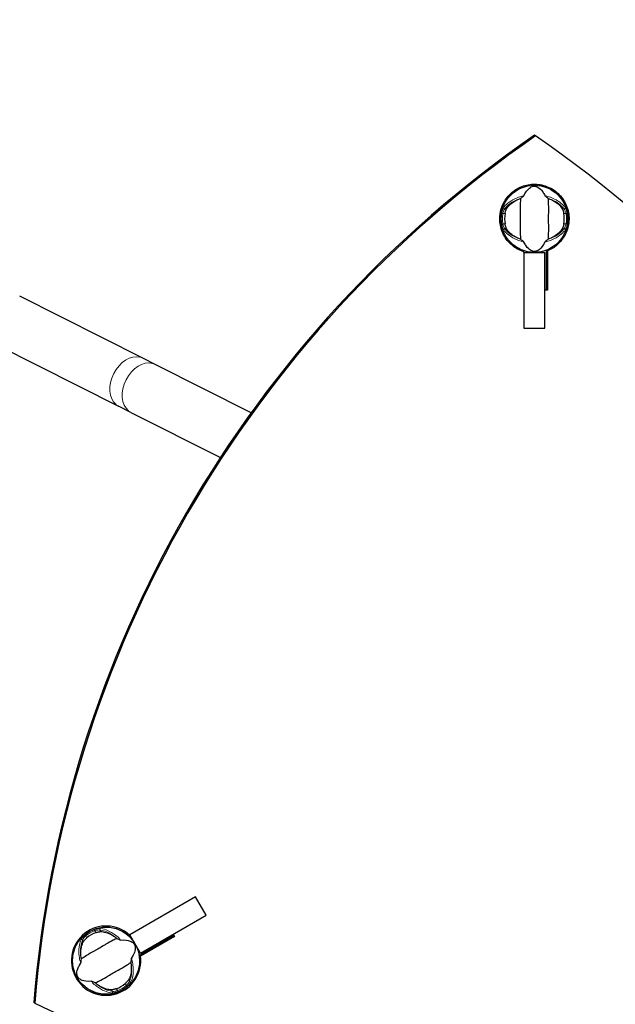
# Model space of a CAD drawing. Units: millimetres. Extents: x 1686 to 8899, y -2561 to 5031.
# Drawn here: x 4316 to 4852, y 2340 to 3225 of the extents above; entities that cross this region are included whole.
import ezdxf

# ---------------------------------------------------------------- set-up
doc = ezdxf.new("R2010")
doc.units = ezdxf.units.MM
doc.header["$LTSCALE"] = 50
for name, color, linetype, lineweight in [('Widoczne (ISO)', 7, 'Continuous', 25), ('Widoczne wąskie (ISO)', 7, 'Continuous', 15), ('Wymiar (ISO)', 116, 'Continuous', 18)]:
    doc.layers.add(name, color=color, linetype=linetype, lineweight=lineweight)
doc.styles.add('Tekst etykiety (ISO)', font='tahoma.ttf')
doc.dimstyles.new('Domyślne (ISO)', dxfattribs={"dimscale": 50, "dimtxt": 3.5, "dimasz": 2.5, "dimexe": 3.175, "dimexo": 0, "dimgap": 0.762, "dimtad": 1, "dimtoh": 1, "dimdec": 0, "dimrnd": 1e-08, "dimzin": 0, "dimtxsty": 'Tekst etykiety (ISO)', "dimcen": 0.09, "dimdle": 10, "dimclrd": 256, "dimclre": 256, "dimclrt": 256, "dimadec": 0, "dimazin": 0, "dimtfac": 0.714286, "dimtdec": 0, "dimtmove": 0, "dimatfit": 3, "dimfxl": 0, "dimtolj": 1, "dimtzin": 0, "dimlwd": -1, "dimlwe": -1, "dimarcsym": 0})

# ---------------------------------------------------------------- blocks, each defined once
blk = doc.blocks.new('*D18')
at = {"layer": 'Defpoints', "color": 0}
for p in [(3209.68, 5031.23), (5235.78, 410.91), (8740, 410.91)]:
    blk.add_point(p, dxfattribs=at)
at = {"layer": 'Wymiar (ISO)'}
for p, q in [((3209.68, 5031.23), (8898.75, 5031.23)), ((8740, 4906.23), (8740, 535.91)), ((5235.78, 410.91), (8898.75, 410.91))]:
    blk.add_line(p, q, dxfattribs=at)
for points in [[(8719.17, 4906.23), (8760.83, 4906.23), (8740, 5031.23)], [(8719.17, 535.91), (8760.83, 535.91), (8740, 410.91)]]:
    blk.add_solid(points, dxfattribs=at)
at = {"layer": 'Wymiar (ISO)', "insert": (8519.61, 2721.07), "char_height": 175, "attachment_point": 2, "rotation": 90, "style": 'Tekst etykiety (ISO)'}
blk.add_mtext('\\A1;4620', dxfattribs=at)
blk = doc.blocks.new('*D19')
at = {"layer": 'Defpoints', "color": 0}
for p in [(1685.53, 3507.08), (8156.58, 3233.27), (8156.58, -134.59)]:
    blk.add_point(p, dxfattribs=at)
at = {"layer": 'Wymiar (ISO)'}
for p, q in [((1685.53, 3507.08), (1685.53, -293.34)), ((8156.58, 3233.27), (8156.58, -293.34)), ((1810.53, -134.59), (8031.58, -134.59))]:
    blk.add_line(p, q, dxfattribs=at)
for points in [[(1810.53, -113.76), (1810.53, -155.43), (1685.53, -134.59)], [(8031.58, -113.76), (8031.58, -155.43), (8156.58, -134.59)]]:
    blk.add_solid(points, dxfattribs=at)
at = {"layer": 'Wymiar (ISO)', "insert": (4921.05, 85.44), "char_height": 175, "attachment_point": 2, "style": 'Tekst etykiety (ISO)'}
blk.add_mtext('\\A1;6471', dxfattribs=at)
blk = doc.blocks.new('*D20')
at = {"layer": 'Defpoints', "color": 0}
for p in [(3185.53, 3507.08), (6656.58, 3233.27), (6656.58, 1379.81)]:
    blk.add_point(p, dxfattribs=at)
at = {"layer": 'Wymiar (ISO)'}
for p, q in [((3185.53, 3507.08), (3185.53, 1221.06)), ((6656.58, 3233.27), (6656.58, 1221.06)), ((3310.53, 1379.81), (6531.58, 1379.81))]:
    blk.add_line(p, q, dxfattribs=at)
for points in [[(3310.53, 1400.64), (3310.53, 1358.97), (3185.53, 1379.81)], [(6531.58, 1400.64), (6531.58, 1358.97), (6656.58, 1379.81)]]:
    blk.add_solid(points, dxfattribs=at)
at = {"layer": 'Wymiar (ISO)', "insert": (4921.05, 1600.19), "char_height": 175, "attachment_point": 2, "style": 'Tekst etykiety (ISO)'}
blk.add_mtext('\\A1;3471', dxfattribs=at)
blk = doc.blocks.new('*D21')
at = {"layer": 'Defpoints', "color": 0}
for p in [(3209.68, 3531.23), (5175.99, 1799.2), (6998.05, 1799.2)]:
    blk.add_point(p, dxfattribs=at)
at = {"layer": 'Wymiar (ISO)'}
for p, q in [((3209.68, 3531.23), (7156.8, 3531.23)), ((6998.05, 3406.23), (6998.05, 1924.2)), ((5175.99, 1799.2), (7156.8, 1799.2))]:
    blk.add_line(p, q, dxfattribs=at)
for points in [[(6977.22, 3406.23), (7018.88, 3406.23), (6998.05, 3531.23)], [(6977.22, 1924.2), (7018.88, 1924.2), (6998.05, 1799.2)]]:
    blk.add_solid(points, dxfattribs=at)
at = {"layer": 'Wymiar (ISO)', "insert": (6777.66, 2680.05), "char_height": 175, "attachment_point": 2, "rotation": 90, "style": 'Tekst etykiety (ISO)'}
blk.add_mtext('\\A1;1732', dxfattribs=at)

msp = doc.modelspace()

# ---------------------------------------------------------------- linework, layer by layer
at = {"layer": 'Widoczne (ISO)'}
for p, q in [((4780.06, 3120.04), (4779.04, 3120.63)), ((4769.54, 3015.42), (4769.54, 2947.32)), ((4769.54, 3015.42), (4788.54, 3015.42)), ((4769.59, 3015.42), (4769.59, 3015.89)), ((4788.54, 2947.32), (4788.54, 3015.42)), ((4789.84, 2982.06), (4789.84, 3017.35)), ((4790.86, 3016.76), (4790.86, 2981.47)), ((4427.01, 2920.32), (4316.4, 2976.1)), ((4788.54, 2982.05), (4789.84, 2982.06)), ((4790.86, 2981.47), (4788.54, 2981.45)), ((4790.86, 2981.47), (4789.84, 2982.06)), ((4769.54, 2947.32), (4788.54, 2947.32)), ((4294.65, 2932.97), (4405.26, 2877.2)), ((4438.17, 2914.7), (4427.01, 2920.32)), ((4524.37, 2871.23), (4438.17, 2914.7)), ((4416.42, 2871.57), (4405.26, 2877.2)), ((4416.42, 2871.57), (4496.77, 2831.06)), ((4474.37, 2436.08), (4415.4, 2402.03)), ((4483.87, 2419.63), (4474.37, 2436.08)), ((4424.9, 2385.58), (4483.87, 2419.63)), ((4414, 2402.34), (4415.02, 2401.75)), ((4415.02, 2401.75), (4415.43, 2401.99)), ((4424.9, 2385.58), (4415.4, 2402.03)), ((4423.88, 2383.49), (4454.44, 2401.14)), ((4455.46, 2400.55), (4424.9, 2382.9)), ((4454.44, 2401.14), (4453.8, 2402.27)), ((4454.32, 2402.57), (4455.46, 2400.55)), ((4454.44, 2401.14), (4455.46, 2400.55)), ((4424.9, 2382.9), (4423.88, 2383.49)), ((4330.06, 2340.61), (4329.04, 2341.21))]:
    msp.add_line(p, q, dxfattribs=at)
for centre in [(4779.04, 3045.57), (4394.04, 2378.73)]:
    msp.add_circle(centre, 30.15, dxfattribs=at)
for centre, start, end in [((4779.04, 3045.57), 170.04926, 189.95074), ((4779.04, 3045.57), 350.04926, 9.95074), ((4394.04, 2378.73), 110.04926, 129.95074), ((4394.04, 2378.73), 290.04926, 309.95074)]:
    msp.add_arc(centre, 26.81, start, end, dxfattribs=at)
for centre, major_axis, ratio, start_param, end_param in [((5357.1, 2267.26), (520, 900.67), 0.989016, 1.123319, 2.018273), ((5358.13, 2266.67), (-520, -900.67), 0.989016, 4.264912, 5.159866), ((4193.82, 2261.09), (520, 900.67), 0.989016, 5.31211, 6.207064), ((4394.04, 2378.73), (15.57, 26.98), 0.999647, 6.067562, 11.653209), ((4393.01, 2379.32), (-15.57, -26.98), 0.999647, 2.92597, 3.122604), ((4393.01, 2379.32), (-15.57, -26.98), 0.999647, 2.135477, 2.228431), ((4393.01, 2379.32), (-15.57, -26.98), 0.999647, 0.018988, 1.006116), ((4780.81, 3277.78), (-520, -900.67), 0.989016, 0.076122, 0.971076)]:
    msp.add_ellipse(centre, major_axis=major_axis, ratio=ratio, start_param=start_param, end_param=end_param, dxfattribs=at)
for points, knots in [([(4752.07, 3061.14), (4754.07, 3064.61), (4756.73, 3067.66), (4763.07, 3072.61), (4766.7, 3074.45), (4774.48, 3076.65), (4778.56, 3076.98), (4786.65, 3076.05), (4790.58, 3074.79), (4797.74, 3070.82), (4800.9, 3068.14), (4805.98, 3061.72), (4807.87, 3058.05), (4810.1, 3050.2), (4810.44, 3046.12), (4809.53, 3038.07), (4808.3, 3034.19), (4804.67, 3027.54), (4802.45, 3024.74), (4797.16, 3020), (4794.13, 3018.1), (4790.86, 3016.76)], [0, 0, 0, 0, 1.202519, 1.202519, 2.4132, 2.4132, 3.636931, 3.636931, 4.87283, 4.87283, 6.11256, 6.11256, 7.345379, 7.345379, 8.564201, 8.564201, 9.769883, 9.769883, 10.830377, 10.830377, 11.893033, 11.893033, 11.893033, 11.893033]), ([(4769.67, 3066.44), (4771.17, 3069.67), (4772.86, 3071.81), (4775.7, 3074.06), (4776.82, 3074.56), (4778.03, 3074.84), (4778.25, 3074.88), (4778.62, 3074.92), (4778.8, 3074.93), (4779.14, 3074.93), (4779.29, 3074.93), (4779.63, 3074.9), (4779.81, 3074.88), (4780.25, 3074.8), (4780.52, 3074.73), (4781.33, 3074.48), (4781.92, 3074.21), (4783.72, 3073.12), (4785.11, 3071.89), (4787.19, 3068.83), (4787.82, 3067.69), (4788.4, 3066.44)], [0.206777, 0.206777, 0.206777, 0.206777, 1.765843, 1.765843, 2.836318, 2.836318, 3.102384, 3.102384, 3.308115, 3.308115, 3.490318, 3.490318, 3.717936, 3.717936, 4.112889, 4.112889, 4.940235, 4.940235, 6.583199, 6.583199, 7.390591, 7.390591, 7.390591, 7.390591]), ([(4809.13, 3047.45), (4808.99, 3050.81), (4808.31, 3054.13), (4805.66, 3061.07), (4803.48, 3064.54), (4798.75, 3069.58), (4796.53, 3071.37), (4794.1, 3072.84)], [3.821418, 3.821418, 3.821418, 3.821418, 4.835579, 4.835579, 6.062366, 6.062366, 6.925409, 6.925409, 6.925409, 6.925409]), ([(4753.99, 3054.5), (4754.7, 3055.75), (4755.68, 3056.99), (4758.2, 3059.42), (4759.77, 3060.6), (4762.66, 3062.28), (4763.81, 3062.86), (4765.04, 3063.38)], [0.001121, 0.001121, 0.001121, 0.001121, 0.764369, 0.764369, 1.553549, 1.553549, 2.013862, 2.013862, 2.013862, 2.013862]), ([(4766.53, 3063.97), (4766.49, 3062.91), (4766.41, 3061.69), (4766.21, 3058.02), (4766.13, 3055.42), (4766.19, 3051.72), (4766.25, 3049.96), (4766.34, 3046.29), (4766.34, 3044.7), (4766.27, 3042.19), (4766.25, 3041.33), (4766.15, 3037.99), (4766.14, 3035.26), (4766.33, 3030.57), (4766.48, 3028.7), (4766.53, 3027.17)], [-8.670723, -8.670723, -8.670723, -8.670723, -7.629846, -7.629846, -5.858386, -5.858386, -5.058101, -5.058101, -4.413951, -4.413951, -4.068779, -4.068779, -3.024201, -3.024201, -2.152299, -2.152299, -2.152299, -2.152299]), ([(4766.53, 3063.97), (4766.92, 3064.24), (4767.34, 3064.54), (4768.22, 3065.18), (4768.63, 3065.49), (4769.17, 3065.92), (4769.34, 3066.06), (4769.52, 3066.24), (4769.57, 3066.3), (4769.64, 3066.39), (4769.66, 3066.42), (4769.67, 3066.44)], [0.0301438, 0.0301438, 0.0301438, 0.0301438, 0.2023187, 0.2023187, 0.3866192, 0.3866192, 0.4998078, 0.4998078, 0.5509934, 0.5509934, 0.5793275, 0.5793275, 0.5793275, 0.5793275]), ([(4788.4, 3066.44), (4788.42, 3066.41), (4788.44, 3066.38), (4788.5, 3066.3), (4788.55, 3066.25), (4788.67, 3066.12), (4788.77, 3066.04), (4789.05, 3065.8), (4789.28, 3065.62), (4790.17, 3064.94), (4790.9, 3064.41), (4791.54, 3063.97)], [0, 0, 0, 0, 0.0151508, 0.0151508, 0.033742, 0.033742, 0.0697851, 0.0697851, 0.143535, 0.143535, 0.3191937, 0.3191937, 0.3191937, 0.3191937]), ([(4791.54, 3027.17), (4791.58, 3028.23), (4791.66, 3029.45), (4791.86, 3033.13), (4791.94, 3035.72), (4791.89, 3039.43), (4791.82, 3041.18), (4791.74, 3044.86), (4791.74, 3046.45), (4791.8, 3048.96), (4791.83, 3049.81), (4791.93, 3053.15), (4791.94, 3055.88), (4791.74, 3060.57), (4791.6, 3062.45), (4791.54, 3063.97)], [-8.670723, -8.670723, -8.670723, -8.670723, -7.629846, -7.629846, -5.858386, -5.858386, -5.058101, -5.058101, -4.413951, -4.413951, -4.068779, -4.068779, -3.024201, -3.024201, -2.152299, -2.152299, -2.152299, -2.152299]), ([(4793.04, 3063.38), (4794.55, 3062.74), (4795.95, 3062.01), (4798.75, 3060.26), (4800.09, 3059.21), (4802.43, 3056.95), (4803.38, 3055.73), (4804.08, 3054.5)], [0.194826, 0.194826, 0.194826, 0.194826, 0.760477, 0.760477, 1.454331, 1.454331, 2.202676, 2.202676, 2.202676, 2.202676]), ([(4769.59, 3015.89), (4765.69, 3017.13), (4762.07, 3019.13), (4755.81, 3024.42), (4753.23, 3027.66), (4749.49, 3034.93), (4748.35, 3038.88), (4747.74, 3046.1), (4747.96, 3049.27), (4749.33, 3055.44), (4750.49, 3058.4), (4752.07, 3061.14)], [0, 0, 0, 0, 1.24269, 1.24269, 2.483687, 2.483687, 3.713347, 3.713347, 4.663112, 4.663112, 5.611784, 5.611784, 5.611784, 5.611784]), ([(4752.63, 3050.21), (4752.65, 3050.34), (4752.68, 3050.48), (4752.74, 3050.82), (4752.79, 3051.02), (4752.92, 3051.62), (4753.03, 3052.01), (4753.28, 3052.85), (4753.43, 3053.29), (4753.73, 3053.99), (4753.86, 3054.27), (4753.99, 3054.5)], [0.0015489, 0.0015489, 0.0015489, 0.0015489, 0.0439954, 0.0439954, 0.1059641, 0.1059641, 0.2312079, 0.2312079, 0.3968548, 0.3968548, 0.5373731, 0.5373731, 0.5373731, 0.5373731]), ([(4804.08, 3054.5), (4804.23, 3054.24), (4804.39, 3053.91), (4804.74, 3053.03), (4804.93, 3052.45), (4805.17, 3051.55), (4805.24, 3051.25), (4805.33, 3050.82), (4805.36, 3050.68), (4805.41, 3050.43), (4805.43, 3050.32), (4805.45, 3050.21)], [0.0009407, 0.0009407, 0.0009407, 0.0009407, 0.1628187, 0.1628187, 0.3680848, 0.3680848, 0.460016, 0.460016, 0.5029794, 0.5029794, 0.5371056, 0.5371056, 0.5371056, 0.5371056]), ([(4753.99, 3036.64), (4753.84, 3036.9), (4753.68, 3037.24), (4753.34, 3038.11), (4753.15, 3038.69), (4752.91, 3039.6), (4752.84, 3039.89), (4752.74, 3040.32), (4752.72, 3040.46), (4752.67, 3040.71), (4752.65, 3040.83), (4752.63, 3040.94)], [0.0009406, 0.0009406, 0.0009406, 0.0009406, 0.1628187, 0.1628187, 0.3680847, 0.3680847, 0.460016, 0.460016, 0.5029793, 0.5029793, 0.5371055, 0.5371055, 0.5371055, 0.5371055]), ([(4765.04, 3027.77), (4763.52, 3028.41), (4762.13, 3029.13), (4759.32, 3030.88), (4757.98, 3031.93), (4755.65, 3034.19), (4754.69, 3035.41), (4753.99, 3036.64)], [0.194826, 0.194826, 0.194826, 0.194826, 0.760477, 0.760477, 1.454331, 1.454331, 2.202676, 2.202676, 2.202676, 2.202676]), ([(4804.08, 3036.64), (4803.37, 3035.39), (4802.39, 3034.15), (4799.87, 3031.72), (4798.31, 3030.54), (4795.42, 3028.86), (4794.27, 3028.29), (4793.04, 3027.77)], [0.001121, 0.001121, 0.001121, 0.001121, 0.764369, 0.764369, 1.553549, 1.553549, 2.013862, 2.013862, 2.013862, 2.013862]), ([(4805.45, 3040.94), (4805.42, 3040.8), (4805.4, 3040.66), (4805.33, 3040.32), (4805.29, 3040.12), (4805.15, 3039.52), (4805.05, 3039.14), (4804.8, 3038.29), (4804.64, 3037.86), (4804.35, 3037.15), (4804.21, 3036.87), (4804.08, 3036.64)], [0.0015488, 0.0015488, 0.0015488, 0.0015488, 0.0439954, 0.0439954, 0.1059642, 0.1059642, 0.2312081, 0.2312081, 0.396855, 0.396855, 0.537373, 0.537373, 0.537373, 0.537373]), ([(4769.67, 3024.7), (4769.66, 3024.73), (4769.63, 3024.77), (4769.57, 3024.85), (4769.53, 3024.89), (4769.4, 3025.02), (4769.31, 3025.11), (4769.03, 3025.34), (4768.79, 3025.53), (4767.9, 3026.21), (4767.18, 3026.73), (4766.53, 3027.17)], [0, 0, 0, 0, 0.0151508, 0.0151508, 0.033742, 0.033742, 0.0697851, 0.0697851, 0.143535, 0.143535, 0.3191937, 0.3191937, 0.3191937, 0.3191937]), ([(4791.54, 3027.17), (4791.16, 3026.91), (4790.73, 3026.61), (4789.86, 3025.97), (4789.44, 3025.65), (4788.91, 3025.23), (4788.74, 3025.08), (4788.56, 3024.91), (4788.5, 3024.85), (4788.43, 3024.76), (4788.41, 3024.73), (4788.4, 3024.7)], [0.0301438, 0.0301438, 0.0301438, 0.0301438, 0.2023187, 0.2023187, 0.3866192, 0.3866192, 0.4998078, 0.4998078, 0.5509934, 0.5509934, 0.5793275, 0.5793275, 0.5793275, 0.5793275]), ([(4788.4, 3024.7), (4786.9, 3021.48), (4785.21, 3019.33), (4782.37, 3017.08), (4781.26, 3016.58), (4780.05, 3016.3), (4779.82, 3016.27), (4779.45, 3016.23), (4779.28, 3016.22), (4778.94, 3016.21), (4778.78, 3016.22), (4778.44, 3016.24), (4778.27, 3016.27), (4777.83, 3016.34), (4777.56, 3016.41), (4776.74, 3016.67), (4776.15, 3016.93), (4774.35, 3018.03), (4772.96, 3019.25), (4770.89, 3022.32), (4770.25, 3023.45), (4769.67, 3024.7)], [0.206777, 0.206777, 0.206777, 0.206777, 1.765843, 1.765843, 2.836318, 2.836318, 3.102384, 3.102384, 3.308115, 3.308115, 3.490318, 3.490318, 3.717936, 3.717936, 4.112889, 4.112889, 4.940235, 4.940235, 6.583199, 6.583199, 7.390591, 7.390591, 7.390591, 7.390591]), ([(4403.72, 2398.76), (4402.78, 2398.27), (4401.68, 2397.72), (4398.4, 2396.06), (4396.11, 2394.83), (4392.93, 2392.93), (4391.45, 2392), (4388.31, 2390.09), (4386.93, 2389.3), (4384.72, 2388.09), (4383.97, 2387.69), (4381.02, 2386.1), (4378.65, 2384.75), (4374.7, 2382.23), (4373.14, 2381.17), (4371.85, 2380.36)], [-8.670723, -8.670723, -8.670723, -8.670723, -7.629846, -7.629846, -5.858386, -5.858386, -5.058101, -5.058101, -4.413951, -4.413951, -4.068779, -4.068779, -3.024201, -3.024201, -2.152299, -2.152299, -2.152299, -2.152299]), ([(4373.78, 2395.96), (4373.93, 2396.22), (4374.14, 2396.52), (4374.73, 2397.26), (4375.13, 2397.71), (4375.8, 2398.37), (4376.02, 2398.58), (4376.34, 2398.88), (4376.45, 2398.97), (4376.65, 2399.14), (4376.73, 2399.21), (4376.82, 2399.29)], [0.0009407, 0.0009407, 0.0009407, 0.0009407, 0.1628187, 0.1628187, 0.3680848, 0.3680848, 0.460016, 0.460016, 0.5029794, 0.5029794, 0.5371056, 0.5371056, 0.5371056, 0.5371056]), ([(4384.84, 2403.92), (4384.98, 2403.97), (4385.11, 2404.02), (4385.44, 2404.13), (4385.63, 2404.19), (4386.22, 2404.37), (4386.6, 2404.48), (4387.46, 2404.68), (4387.92, 2404.76), (4388.67, 2404.86), (4388.99, 2404.89), (4389.25, 2404.89)], [0.0015488, 0.0015488, 0.0015488, 0.0015488, 0.0439954, 0.0439954, 0.1059642, 0.1059642, 0.2312081, 0.2312081, 0.396855, 0.396855, 0.537373, 0.537373, 0.537373, 0.537373]), ([(4389.25, 2404.89), (4390.69, 2404.9), (4392.25, 2404.67), (4395.61, 2403.7), (4397.42, 2402.93), (4400.31, 2401.27), (4401.39, 2400.56), (4402.46, 2399.76)], [0.001121, 0.001121, 0.001121, 0.001121, 0.764369, 0.764369, 1.553549, 1.553549, 2.013862, 2.013862, 2.013862, 2.013862]), ([(4403.72, 2398.76), (4404.14, 2398.56), (4404.61, 2398.35), (4405.61, 2397.91), (4406.09, 2397.7), (4406.72, 2397.45), (4406.93, 2397.38), (4407.17, 2397.31), (4407.25, 2397.29), (4407.36, 2397.28), (4407.4, 2397.27), (4407.43, 2397.28)], [0.0301438, 0.0301438, 0.0301438, 0.0301438, 0.2023187, 0.2023187, 0.3866192, 0.3866192, 0.4998078, 0.4998078, 0.5509934, 0.5509934, 0.5793275, 0.5793275, 0.5793275, 0.5793275]), ([(4371.62, 2381.96), (4371.42, 2383.59), (4371.35, 2385.16), (4371.46, 2388.46), (4371.69, 2390.15), (4372.49, 2393.3), (4373.07, 2394.74), (4373.78, 2395.96)], [0.194826, 0.194826, 0.194826, 0.194826, 0.760477, 0.760477, 1.454331, 1.454331, 2.202676, 2.202676, 2.202676, 2.202676]), ([(4407.43, 2397.28), (4410.97, 2397.59), (4413.67, 2397.2), (4417.04, 2395.86), (4418.03, 2395.15), (4418.88, 2394.24), (4419.02, 2394.06), (4419.24, 2393.76), (4419.34, 2393.62), (4419.51, 2393.33), (4419.58, 2393.19), (4419.73, 2392.88), (4419.8, 2392.72), (4419.95, 2392.3), (4420.03, 2392.03), (4420.22, 2391.2), (4420.28, 2390.56), (4420.23, 2388.45), (4419.87, 2386.63), (4418.25, 2383.3), (4417.59, 2382.19), (4416.79, 2381.06)], [0.206777, 0.206777, 0.206777, 0.206777, 1.765843, 1.765843, 2.836318, 2.836318, 3.102384, 3.102384, 3.308115, 3.308115, 3.490318, 3.490318, 3.717936, 3.717936, 4.112889, 4.112889, 4.940235, 4.940235, 6.583199, 6.583199, 7.390591, 7.390591, 7.390591, 7.390591]), ([(4416.79, 2381.06), (4416.77, 2381.03), (4416.76, 2380.99), (4416.72, 2380.9), (4416.7, 2380.84), (4416.65, 2380.66), (4416.63, 2380.54), (4416.56, 2380.18), (4416.52, 2379.88), (4416.38, 2378.77), (4416.28, 2377.88), (4416.22, 2377.1)], [0, 0, 0, 0, 0.0151508, 0.0151508, 0.033742, 0.033742, 0.0697851, 0.0697851, 0.143535, 0.143535, 0.3191937, 0.3191937, 0.3191937, 0.3191937]), ([(4380.64, 2360.19), (4377.1, 2359.87), (4374.4, 2360.26), (4371.03, 2361.6), (4370.04, 2362.31), (4369.19, 2363.22), (4369.05, 2363.4), (4368.83, 2363.7), (4368.73, 2363.85), (4368.56, 2364.14), (4368.49, 2364.28), (4368.34, 2364.58), (4368.27, 2364.75), (4368.12, 2365.16), (4368.04, 2365.43), (4367.86, 2366.27), (4367.79, 2366.91), (4367.84, 2369.02), (4368.21, 2370.83), (4369.82, 2374.16), (4370.49, 2375.28), (4371.28, 2376.41)], [0.206777, 0.206777, 0.206777, 0.206777, 1.765843, 1.765843, 2.836318, 2.836318, 3.102384, 3.102384, 3.308115, 3.308115, 3.490318, 3.490318, 3.717936, 3.717936, 4.112889, 4.112889, 4.940235, 4.940235, 6.583199, 6.583199, 7.390591, 7.390591, 7.390591, 7.390591]), ([(4371.28, 2376.41), (4371.3, 2376.43), (4371.32, 2376.47), (4371.36, 2376.57), (4371.37, 2376.63), (4371.42, 2376.8), (4371.45, 2376.93), (4371.51, 2377.29), (4371.56, 2377.58), (4371.7, 2378.69), (4371.79, 2379.58), (4371.85, 2380.36)], [0, 0, 0, 0, 0.0151508, 0.0151508, 0.033742, 0.033742, 0.0697851, 0.0697851, 0.143535, 0.143535, 0.3191937, 0.3191937, 0.3191937, 0.3191937]), ([(4384.36, 2358.7), (4385.29, 2359.2), (4386.39, 2359.74), (4389.67, 2361.4), (4391.96, 2362.63), (4395.14, 2364.53), (4396.63, 2365.47), (4399.77, 2367.38), (4401.14, 2368.17), (4403.35, 2369.37), (4404.11, 2369.78), (4407.05, 2371.36), (4409.42, 2372.72), (4413.38, 2375.23), (4414.93, 2376.29), (4416.22, 2377.1)], [-8.670723, -8.670723, -8.670723, -8.670723, -7.629846, -7.629846, -5.858386, -5.858386, -5.058101, -5.058101, -4.413951, -4.413951, -4.068779, -4.068779, -3.024201, -3.024201, -2.152299, -2.152299, -2.152299, -2.152299]), ([(4416.46, 2375.51), (4416.66, 2373.88), (4416.73, 2372.31), (4416.62, 2369), (4416.38, 2367.32), (4415.59, 2364.16), (4415.01, 2362.73), (4414.29, 2361.51)], [0.194826, 0.194826, 0.194826, 0.194826, 0.760477, 0.760477, 1.454331, 1.454331, 2.202676, 2.202676, 2.202676, 2.202676]), ([(4384.36, 2358.7), (4383.93, 2358.9), (4383.46, 2359.12), (4382.47, 2359.56), (4381.99, 2359.76), (4381.35, 2360.01), (4381.14, 2360.09), (4380.9, 2360.15), (4380.82, 2360.17), (4380.71, 2360.19), (4380.67, 2360.19), (4380.64, 2360.19)], [0.0301438, 0.0301438, 0.0301438, 0.0301438, 0.2023187, 0.2023187, 0.3866192, 0.3866192, 0.4998078, 0.4998078, 0.5509934, 0.5509934, 0.5793275, 0.5793275, 0.5793275, 0.5793275]), ([(4398.82, 2352.58), (4397.39, 2352.57), (4395.82, 2352.79), (4392.46, 2353.77), (4390.66, 2354.53), (4387.76, 2356.19), (4386.68, 2356.9), (4385.62, 2357.7)], [0.001121, 0.001121, 0.001121, 0.001121, 0.764369, 0.764369, 1.553549, 1.553549, 2.013862, 2.013862, 2.013862, 2.013862]), ([(4414.29, 2361.51), (4414.14, 2361.25), (4413.93, 2360.94), (4413.35, 2360.2), (4412.94, 2359.75), (4412.27, 2359.09), (4412.06, 2358.88), (4411.73, 2358.59), (4411.62, 2358.49), (4411.43, 2358.32), (4411.34, 2358.25), (4411.25, 2358.18)], [0.0009406, 0.0009406, 0.0009406, 0.0009406, 0.1628187, 0.1628187, 0.3680847, 0.3680847, 0.460016, 0.460016, 0.5029793, 0.5029793, 0.5371055, 0.5371055, 0.5371055, 0.5371055]), ([(4403.23, 2353.54), (4403.1, 2353.49), (4402.96, 2353.45), (4402.63, 2353.34), (4402.44, 2353.27), (4401.86, 2353.09), (4401.47, 2352.99), (4400.61, 2352.79), (4400.16, 2352.7), (4399.4, 2352.6), (4399.09, 2352.58), (4398.82, 2352.58)], [0.0015489, 0.0015489, 0.0015489, 0.0015489, 0.0439954, 0.0439954, 0.1059641, 0.1059641, 0.2312079, 0.2312079, 0.3968548, 0.3968548, 0.5373731, 0.5373731, 0.5373731, 0.5373731])]:
    msp.add_open_spline(points, degree=3, knots=knots, dxfattribs=at)
for points in [[(4765.04, 3063.38), (4765.52, 3063.58), (4766.02, 3063.78), (4766.53, 3063.97)], [(4791.54, 3063.97), (4792.05, 3063.78), (4792.55, 3063.58), (4793.04, 3063.38)], [(4766.53, 3027.17), (4766.02, 3027.36), (4765.52, 3027.56), (4765.04, 3027.77)], [(4793.04, 3027.77), (4792.55, 3027.56), (4792.05, 3027.36), (4791.54, 3027.17)], [(4762.95, 3018.9), (4764.74, 3017.91), (4766.62, 3017.1), (4768.57, 3016.48)], [(4789.84, 3017.35), (4790.73, 3017.72), (4791.61, 3018.13), (4792.46, 3018.57)], [(4769.59, 3015.89), (4769.25, 3016.09), (4768.91, 3016.28), (4768.57, 3016.48)], [(4789.84, 3017.35), (4790.18, 3017.15), (4790.52, 3016.96), (4790.86, 3016.76)], [(4402.46, 2399.76), (4402.88, 2399.44), (4403.3, 2399.11), (4403.72, 2398.76)], [(4371.85, 2380.36), (4371.76, 2380.9), (4371.68, 2381.43), (4371.62, 2381.96)], [(4416.22, 2377.1), (4416.31, 2376.56), (4416.39, 2376.03), (4416.46, 2375.51)], [(4385.62, 2357.7), (4385.2, 2358.02), (4384.77, 2358.36), (4384.36, 2358.7)]]:
    msp.add_open_spline(points, degree=3, dxfattribs=at)
at = {"layer": 'Widoczne wąskie (ISO)'}
for p, q in [((4753.91, 3054.5), (4752.51, 3054.5)), ((4805.56, 3054.5), (4804.16, 3054.5)), ((4749.63, 3050.36), (4750.53, 3050.22)), ((4750.7, 3050.21), (4752.52, 3050.21)), ((4805.55, 3050.21), (4807.37, 3050.21)), ((4807.54, 3050.22), (4808.44, 3050.36)), ((4750.53, 3040.93), (4749.63, 3040.78)), ((4752.52, 3040.94), (4750.7, 3040.94)), ((4752.51, 3036.64), (4753.91, 3036.64)), ((4804.16, 3036.64), (4805.56, 3036.64)), ((4807.37, 3040.94), (4805.55, 3040.94)), ((4808.44, 3040.78), (4807.54, 3040.93)), ((4375.76, 2401.1), (4375.19, 2401.8)), ((4376.77, 2399.38), (4375.86, 2400.95)), ((4383.48, 2406.59), (4383.81, 2405.74)), ((4383.88, 2405.59), (4384.79, 2404.01)), ((4389.21, 2404.96), (4388.51, 2406.17)), ((4373.04, 2397.24), (4373.74, 2396.02)), ((4411.31, 2358.09), (4412.22, 2356.51)), ((4412.31, 2356.37), (4412.89, 2355.66)), ((4415.03, 2360.23), (4414.33, 2361.44)), ((4398.86, 2352.51), (4399.56, 2351.29)), ((4404.19, 2351.88), (4403.28, 2353.46)), ((4404.59, 2350.87), (4404.27, 2351.72))]:
    msp.add_line(p, q, dxfattribs=at)
for centre, radius, start, end in [((4779.04, 3045.57), 29.8, 171.67068, 188.32932), ((4779.04, 3045.57), 28.81, 171.67068, 188.32932), ((4779.04, 3045.57), 28.81, 351.67068, 8.32932), ((4779.04, 3045.57), 29.8, 351.67068, 8.32932), ((4394.04, 2378.73), 29.8, 111.67068, 128.32932), ((4394.04, 2378.73), 28.81, 111.67068, 128.32932), ((4394.04, 2378.73), 28.81, 291.67068, 308.32932), ((4394.04, 2378.73), 29.8, 291.67068, 308.32932)]:
    msp.add_arc(centre, radius, start, end, dxfattribs=at)
for centre, major_axis, ratio, start_param, end_param in [((4752.43, 3055.36), (-0.814, 0.58), 0.80789, 0.414035, 2.004686), ((4805.64, 3055.36), (0.814, 0.58), 0.80789, 4.278499, 5.86915), ((4752.43, 3035.78), (-0.814, -0.58), 0.80789, 4.278499, 5.86915), ((4805.64, 3035.78), (0.814, -0.58), 0.80789, 0.414035, 2.004686), ((4416.14, 2898.76), (10.87, 21.56), 0.707107, 0.15708, 2.984513), ((4427.29, 2893.13), (10.87, 21.56), 0.707107, 0.15708, 2.984513), ((4389.22, 2406.67), (0.095, 0.995), 0.80789, 0.414035, 2.004686), ((4372.26, 2396.87), (-0.91, 0.415), 0.80789, 4.278499, 5.86915), ((4415.82, 2360.59), (0.91, -0.415), 0.80789, 4.278499, 5.86915), ((4398.86, 2350.8), (-0.095, -0.995), 0.80789, 0.414035, 2.004686)]:
    msp.add_ellipse(centre, major_axis=major_axis, ratio=ratio, start_param=start_param, end_param=end_param, dxfattribs=at)
for points, knots in [([(4768.4, 3066.13), (4766.67, 3065.67), (4765.02, 3065.12), (4760.67, 3063.33), (4758.23, 3061.93), (4754.5, 3059.12), (4753.09, 3057.75), (4752, 3056.36)], [-3.629086, -3.629086, -3.629086, -3.629086, -3.078814, -3.078814, -2.081341, -2.081341, -1.238317, -1.238317, -1.238317, -1.238317]), ([(4752.81, 3055.01), (4753.88, 3056.4), (4755.28, 3057.78), (4758.95, 3060.53), (4761.32, 3061.88), (4764.07, 3063), (4764.12, 3063.02), (4764.17, 3063.04)], [1.210261, 1.210261, 1.210261, 1.210261, 2.081341, 2.081341, 3.078814, 3.078814, 3.09603, 3.09603, 3.09603, 3.09603]), ([(4806.07, 3056.36), (4804.98, 3057.76), (4803.57, 3059.13), (4799.84, 3061.93), (4797.4, 3063.33), (4793.06, 3065.12), (4791.41, 3065.67), (4789.67, 3066.13)], [-8.132159, -8.132159, -8.132159, -8.132159, -7.287851, -7.287851, -6.291663, -6.291663, -5.741389, -5.741389, -5.741389, -5.741389]), ([(4793.91, 3063.04), (4793.95, 3063.02), (4794, 3063), (4796.75, 3061.88), (4799.12, 3060.53), (4802.79, 3057.78), (4804.19, 3056.41), (4805.27, 3055.01)], [6.274446, 6.274446, 6.274446, 6.274446, 6.291663, 6.291663, 7.287851, 7.287851, 8.160214, 8.160214, 8.160214, 8.160214]), ([(4751.4, 3055.53), (4751.18, 3055.2), (4750.96, 3054.79), (4750.47, 3053.68), (4750.2, 3052.91), (4749.87, 3051.64), (4749.76, 3051.17), (4749.68, 3050.7)], [-0.615949, -0.615949, -0.615949, -0.615949, -0.4298218, -0.4298218, -0.1723631, -0.1723631, -0.0324184, -0.0324184, -0.0324184, -0.0324184]), ([(4750.66, 3050.47), (4750.74, 3050.85), (4750.84, 3051.23), (4751.16, 3052.26), (4751.42, 3052.87), (4751.9, 3053.77), (4752.11, 3054.1), (4752.32, 3054.37)], [0.0324184, 0.0324184, 0.0324184, 0.0324184, 0.1723631, 0.1723631, 0.4298218, 0.4298218, 0.615949, 0.615949, 0.615949, 0.615949]), ([(4805.75, 3054.37), (4805.94, 3054.13), (4806.12, 3053.85), (4806.64, 3052.92), (4806.96, 3052.16), (4807.28, 3051.06), (4807.35, 3050.77), (4807.42, 3050.47)], [0.0324181, 0.0324181, 0.0324181, 0.0324181, 0.1954368, 0.1954368, 0.5081356, 0.5081356, 0.6159443, 0.6159443, 0.6159443, 0.6159443]), ([(4808.39, 3050.7), (4808.33, 3051.06), (4808.25, 3051.42), (4807.92, 3052.8), (4807.59, 3053.74), (4807.06, 3054.89), (4806.87, 3055.24), (4806.68, 3055.53)], [-0.6159443, -0.6159443, -0.6159443, -0.6159443, -0.5081356, -0.5081356, -0.1954368, -0.1954368, -0.0324181, -0.0324181, -0.0324181, -0.0324181]), ([(4749.68, 3040.45), (4749.74, 3040.08), (4749.82, 3039.72), (4750.16, 3038.35), (4750.48, 3037.41), (4751.02, 3036.25), (4751.21, 3035.9), (4751.4, 3035.61)], [-0.6159443, -0.6159443, -0.6159443, -0.6159443, -0.5081271, -0.5081271, -0.1954335, -0.1954335, -0.0324181, -0.0324181, -0.0324181, -0.0324181]), ([(4752.32, 3036.77), (4752.14, 3037.01), (4751.95, 3037.29), (4751.43, 3038.22), (4751.12, 3038.98), (4750.79, 3040.09), (4750.72, 3040.38), (4750.66, 3040.67)], [0.0324181, 0.0324181, 0.0324181, 0.0324181, 0.1954335, 0.1954335, 0.5081271, 0.5081271, 0.6159443, 0.6159443, 0.6159443, 0.6159443]), ([(4764.17, 3028.1), (4764.12, 3028.12), (4764.07, 3028.14), (4761.32, 3029.27), (4758.96, 3030.61), (4755.28, 3033.36), (4753.88, 3034.74), (4752.81, 3036.14)], [6.274446, 6.274446, 6.274446, 6.274446, 6.291663, 6.291663, 7.287851, 7.287851, 8.160214, 8.160214, 8.160214, 8.160214]), ([(4805.27, 3036.14), (4804.19, 3034.74), (4802.79, 3033.37), (4799.12, 3030.62), (4796.75, 3029.27), (4794, 3028.14), (4793.95, 3028.12), (4793.91, 3028.1)], [1.210261, 1.210261, 1.210261, 1.210261, 2.081341, 2.081341, 3.078814, 3.078814, 3.09603, 3.09603, 3.09603, 3.09603]), ([(4807.42, 3040.67), (4807.33, 3040.29), (4807.23, 3039.91), (4806.91, 3038.89), (4806.65, 3038.27), (4806.17, 3037.37), (4805.96, 3037.04), (4805.75, 3036.77)], [0.0324184, 0.0324184, 0.0324184, 0.0324184, 0.1723631, 0.1723631, 0.4296659, 0.4296659, 0.615949, 0.615949, 0.615949, 0.615949]), ([(4806.68, 3035.61), (4806.89, 3035.94), (4807.11, 3036.35), (4807.61, 3037.47), (4807.87, 3038.23), (4808.21, 3039.51), (4808.31, 3039.97), (4808.39, 3040.45)], [-0.615949, -0.615949, -0.615949, -0.615949, -0.4296659, -0.4296659, -0.1723631, -0.1723631, -0.0324184, -0.0324184, -0.0324184, -0.0324184]), ([(4752, 3034.78), (4753.09, 3033.39), (4754.5, 3032.02), (4758.23, 3029.21), (4760.67, 3027.81), (4765.02, 3026.03), (4766.67, 3025.47), (4768.4, 3025.01)], [-8.132159, -8.132159, -8.132159, -8.132159, -7.287851, -7.287851, -6.291663, -6.291663, -5.741389, -5.741389, -5.741389, -5.741389]), ([(4789.67, 3025.01), (4791.41, 3025.47), (4793.06, 3026.03), (4797.4, 3027.82), (4799.85, 3029.22), (4803.58, 3032.02), (4804.98, 3033.39), (4806.07, 3034.78)], [-3.629086, -3.629086, -3.629086, -3.629086, -3.078814, -3.078814, -2.081341, -2.081341, -1.238317, -1.238317, -1.238317, -1.238317]), ([(4388.85, 2407.65), (4388.45, 2407.67), (4387.98, 2407.66), (4386.77, 2407.53), (4385.98, 2407.37), (4384.71, 2407.03), (4384.25, 2406.88), (4383.79, 2406.72)], [-0.615949, -0.615949, -0.615949, -0.615949, -0.4296659, -0.4296659, -0.1723631, -0.1723631, -0.0324184, -0.0324184, -0.0324184, -0.0324184]), ([(4406.52, 2398.22), (4405.26, 2399.49), (4403.95, 2400.65), (4400.23, 2403.52), (4397.79, 2404.93), (4393.5, 2406.76), (4391.61, 2407.29), (4389.86, 2407.54)], [-3.629086, -3.629086, -3.629086, -3.629086, -3.078814, -3.078814, -2.081341, -2.081341, -1.238317, -1.238317, -1.238317, -1.238317]), ([(4374.92, 2401.6), (4374.64, 2401.36), (4374.36, 2401.11), (4373.34, 2400.13), (4372.69, 2399.38), (4371.95, 2398.34), (4371.75, 2398), (4371.59, 2397.69)], [-0.6159443, -0.6159443, -0.6159443, -0.6159443, -0.5081356, -0.5081356, -0.1954368, -0.1954368, -0.0324181, -0.0324181, -0.0324181, -0.0324181]), ([(4373.06, 2397.47), (4373.17, 2397.75), (4373.32, 2398.05), (4373.87, 2398.96), (4374.37, 2399.61), (4375.17, 2400.45), (4375.38, 2400.66), (4375.6, 2400.86)], [0.0324181, 0.0324181, 0.0324181, 0.0324181, 0.1954368, 0.1954368, 0.5081356, 0.5081356, 0.6159443, 0.6159443, 0.6159443, 0.6159443]), ([(4384.09, 2405.76), (4384.46, 2405.88), (4384.84, 2405.98), (4385.89, 2406.21), (4386.55, 2406.3), (4387.57, 2406.33), (4387.96, 2406.31), (4388.3, 2406.27)], [0.0324184, 0.0324184, 0.0324184, 0.0324184, 0.1723631, 0.1723631, 0.4296659, 0.4296659, 0.615949, 0.615949, 0.615949, 0.615949]), ([(4389.09, 2406.17), (4390.84, 2405.94), (4392.73, 2405.41), (4396.94, 2403.6), (4399.3, 2402.23), (4401.65, 2400.41), (4401.69, 2400.37), (4401.73, 2400.34)], [1.210261, 1.210261, 1.210261, 1.210261, 2.081341, 2.081341, 3.078814, 3.078814, 3.09603, 3.09603, 3.09603, 3.09603]), ([(4371.18, 2396.75), (4370.51, 2395.11), (4370.03, 2393.2), (4369.47, 2388.57), (4369.48, 2385.76), (4370.1, 2381.1), (4370.44, 2379.39), (4370.91, 2377.66)], [-8.132159, -8.132159, -8.132159, -8.132159, -7.287851, -7.287851, -6.291663, -6.291663, -5.741389, -5.741389, -5.741389, -5.741389]), ([(4371.47, 2382.88), (4371.47, 2382.93), (4371.46, 2382.98), (4371.06, 2385.92), (4371.04, 2388.64), (4371.59, 2393.2), (4372.08, 2395.1), (4372.75, 2396.73)], [6.274446, 6.274446, 6.274446, 6.274446, 6.291663, 6.291663, 7.287851, 7.287851, 8.160214, 8.160214, 8.160214, 8.160214]), ([(4416.6, 2374.59), (4416.61, 2374.54), (4416.61, 2374.49), (4417.02, 2371.54), (4417.03, 2368.82), (4416.49, 2364.26), (4416, 2362.36), (4415.32, 2360.73)], [6.274446, 6.274446, 6.274446, 6.274446, 6.291663, 6.291663, 7.287851, 7.287851, 8.160214, 8.160214, 8.160214, 8.160214]), ([(4416.9, 2360.72), (4417.56, 2362.36), (4418.04, 2364.26), (4418.61, 2368.89), (4418.6, 2371.71), (4417.97, 2376.36), (4417.63, 2378.07), (4417.16, 2379.8)], [-8.132159, -8.132159, -8.132159, -8.132159, -7.287851, -7.287851, -6.291663, -6.291663, -5.741389, -5.741389, -5.741389, -5.741389]), ([(4381.55, 2359.24), (4382.81, 2357.97), (4384.12, 2356.82), (4387.84, 2353.95), (4390.28, 2352.53), (4394.57, 2350.71), (4396.46, 2350.17), (4398.21, 2349.93)], [-3.629086, -3.629086, -3.629086, -3.629086, -3.078814, -3.078814, -2.081341, -2.081341, -1.238317, -1.238317, -1.238317, -1.238317]), ([(4398.98, 2351.3), (4397.23, 2351.53), (4395.35, 2352.06), (4391.13, 2353.86), (4388.78, 2355.24), (4386.42, 2357.06), (4386.38, 2357.09), (4386.34, 2357.12)], [1.210261, 1.210261, 1.210261, 1.210261, 2.081341, 2.081341, 3.078814, 3.078814, 3.09603, 3.09603, 3.09603, 3.09603]), ([(4415.01, 2360), (4414.9, 2359.72), (4414.75, 2359.42), (4414.2, 2358.5), (4413.71, 2357.85), (4412.91, 2357.02), (4412.69, 2356.81), (4412.47, 2356.6)], [0.0324181, 0.0324181, 0.0324181, 0.0324181, 0.1954335, 0.1954335, 0.5081271, 0.5081271, 0.6159443, 0.6159443, 0.6159443, 0.6159443]), ([(4413.15, 2355.87), (4413.44, 2356.11), (4413.71, 2356.36), (4414.73, 2357.33), (4415.39, 2358.08), (4416.12, 2359.13), (4416.33, 2359.47), (4416.48, 2359.78)], [-0.6159443, -0.6159443, -0.6159443, -0.6159443, -0.5081271, -0.5081271, -0.1954335, -0.1954335, -0.0324181, -0.0324181, -0.0324181, -0.0324181]), ([(4399.23, 2349.81), (4399.63, 2349.79), (4400.09, 2349.81), (4401.3, 2349.94), (4402.1, 2350.09), (4403.37, 2350.44), (4403.83, 2350.58), (4404.28, 2350.75)], [-0.615949, -0.615949, -0.615949, -0.615949, -0.4298218, -0.4298218, -0.1723631, -0.1723631, -0.0324184, -0.0324184, -0.0324184, -0.0324184]), ([(4403.98, 2351.7), (4403.61, 2351.59), (4403.24, 2351.48), (4402.18, 2351.25), (4401.52, 2351.16), (4400.5, 2351.13), (4400.11, 2351.15), (4399.78, 2351.2)], [0.0324184, 0.0324184, 0.0324184, 0.0324184, 0.1723631, 0.1723631, 0.4298218, 0.4298218, 0.615949, 0.615949, 0.615949, 0.615949])]:
    msp.add_open_spline(points, degree=3, knots=knots, dxfattribs=at)

# ---------------------------------------------------------------- dimensions: what is measured, and where the dimension line sits
at = {"layer": 'Wymiar (ISO)'}
for base, p1, p2, angle, picture, middle in [((8740, 410.91), (3209.68, 5031.23), (5235.78, 410.91), 90, '*D18', (8740, 2721.07)), ((6998.05, 1799.2), (3209.68, 3531.23), (5175.99, 1799.2), 90, '*D21', (6998.05, 2680.05)), ((8156.58, -134.59), (1685.53, 3507.08), (8156.58, 3233.27), 180, '*D19', (4921.05, -134.59)), ((6656.58, 1379.81), (3185.53, 3507.08), (6656.58, 3233.27), 180, '*D20', (4921.05, 1379.81))]:
    dim = msp.add_linear_dim(base=base, p1=p1, p2=p2, angle=angle, dimstyle='Domyślne (ISO)', override={"dimtoh": 0, "dimdec": 0, "dimtp": 0, "dimtm": 0, "dimtdec": 0, "dimtofl": 0, "dimatfit": 1}, dxfattribs=at)
    dim.commit()
    dim.dimension.update_dxf_attribs({"geometry": picture, "text_midpoint": middle, "dimtype": 160})

doc.saveas('drawing.dxf')
